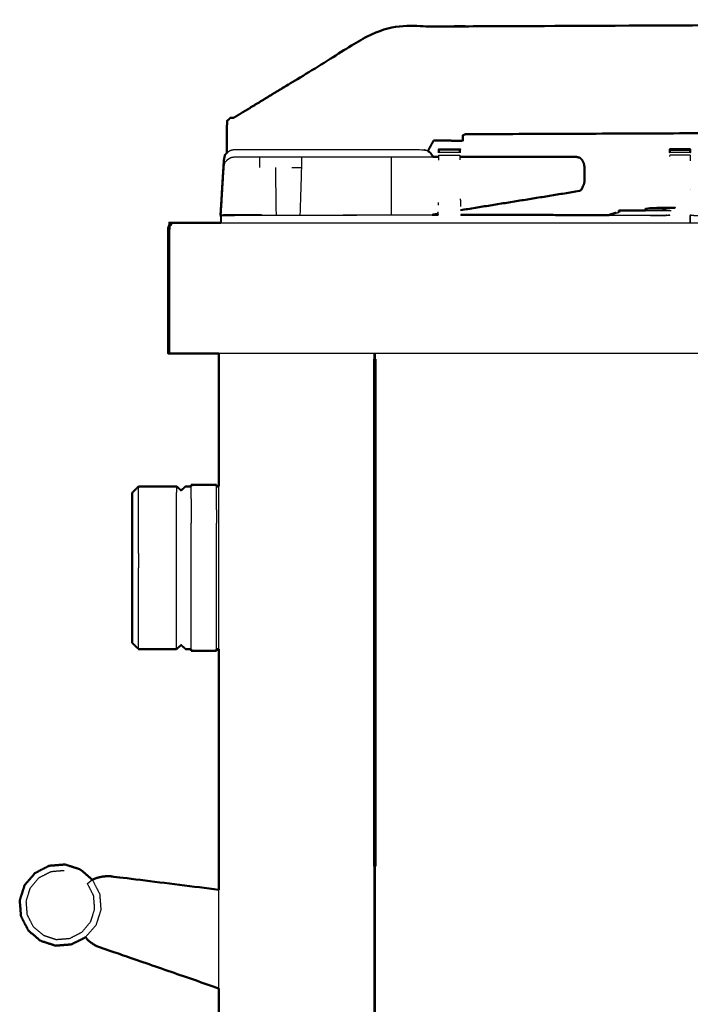
# Model space of a CAD drawing. Units: millimetres. Extents: x -2 to 184, y 0 to 194.
# Drawn here: x 119 to 140, y 67 to 97 of the extents above; entities that cross this region are included whole.
import ezdxf

# ---------------------------------------------------------------- set-up
doc = ezdxf.new("R2010")
doc.units = ezdxf.units.MM
doc.header["$MEASUREMENT"] = 0
doc.layers.add('PROIEZIONI 2D$Visible$Curves', color=7, linetype='Continuous', true_color=0x000000)
doc.layers.add('PROIEZIONI 2D$Visible$SceneSilhouetteCurves', color=7, linetype='Continuous', lineweight=50, true_color=0x000000)

msp = doc.modelspace()

# ---------------------------------------------------------------- linework, layer by layer
at = {"layer": 'PROIEZIONI 2D$Visible$Curves', "color": 18, "true_color": 0x000000}
for points, knots in [([(125.952, 94.12), (126.097, 94.208), (126.243, 94.297), (127.352, 94.972), (128.461, 95.647), (129.506, 96.283), (130.552, 96.92), (131.24, 96.92), (131.928, 96.92), (132.447, 96.92), (132.966, 96.92), (133.009, 96.92), (133.052, 96.92), (156.356, 97.02), (179.66, 97.12), (179.76, 97.12), (179.86, 97.12), (180.645, 97.12), (181.43, 97.12), (181.541, 97.12), (181.652, 97.12), (181.652, 97.07), (181.652, 97.02), (181.648, 95.42), (181.644, 93.821), (181.644, 93.441), (181.644, 93.062)], [42, 42, 42, 43, 43, 44, 44, 45, 45, 46, 46, 47, 47, 48, 48, 49, 49, 50, 50, 51, 51, 52, 52, 53, 53, 54, 54, 54.176498, 54.176498, 54.176498]), ([(125.752, 93.053), (125.752, 93.536), (125.752, 94.02), (125.802, 94.07), (125.852, 94.12), (125.902, 94.12), (125.952, 94.12)], [76.699398, 76.699398, 76.699398, 77, 77, 78, 78, 79, 79, 79]), ([(133.044, 93.621), (133.044, 93.621), (133.044, 93.621), (133.005, 93.604), (132.966, 93.587), (132.966, 93.505), (132.966, 93.423), (132.52, 93.424), (132.074, 93.424)], [61.999996, 61.999996, 61.999996, 62, 62, 63, 63, 64, 64, 64.999504, 64.999504, 64.999504]), ([(131.895, 93.107), (131.932, 93.084), (131.969, 93.06), (132.005, 93.007), (132.041, 92.955), (132.045, 92.94), (132.049, 92.925)], [14.312049, 14.312049, 14.312049, 15, 15, 16, 16, 16.241233, 16.241233, 16.241233]), ([(132.235, 93.059), (132.235, 93.066), (132.235, 93.072), (132.235, 93.104), (132.235, 93.135), (132.235, 93.146), (132.235, 93.156), (132.555, 93.157), (132.876, 93.158), (132.876, 93.147), (132.876, 93.135), (132.876, 93.104), (132.876, 93.072), (132.876, 93.065), (132.876, 93.057)], [96.851117, 96.851117, 96.851117, 97, 97, 98, 98, 99, 99, 100, 100, 101, 101, 102, 102, 102.170716, 102.170716, 102.170716]), ([(139.66, 93.159), (139.483, 93.162), (139.307, 93.164), (139.302, 93.158), (139.297, 93.153)], [1.426772, 1.426772, 1.426772, 2, 2, 3, 3, 3]), ([(139.297, 93.071), (139.297, 93.071), (139.297, 93.071), (139.297, 93.103), (139.297, 93.134), (139.297, 93.134), (139.297, 93.134)], [568.993849, 568.993849, 568.993849, 569, 569, 570, 570, 570.010231, 570.010231, 570.010231]), ([(139.66, 93.159), (139.787, 93.161), (139.913, 93.163), (139.918, 93.159), (139.923, 93.155)], [-0.411028, -0.411028, -0.411028, 0, 0, 1, 1, 1]), ([(139.923, 93.155), (139.923, 93.145), (139.923, 93.134), (139.923, 93.103), (139.923, 93.071), (139.923, 93.071), (139.923, 93.071)], [574, 574, 574, 575, 575, 576, 576, 576.003885, 576.003885, 576.003885]), ([(125.657, 92.809), (125.657, 92.809), (125.657, 92.809), (125.607, 91.977), (125.556, 91.146), (125.561, 91.138), (125.566, 91.131)], [32.999568, 32.999568, 32.999568, 33, 33, 34, 34, 34.454726, 34.454726, 34.454726]), ([(125.657, 92.829), (125.657, 92.829), (125.657, 92.828), (125.607, 91.997), (125.556, 91.165), (125.557, 91.165), (125.557, 91.164)], [32.995798, 32.995798, 32.995798, 33, 33, 34, 34, 34.050236, 34.050236, 34.050236]), ([(125.657, 92.828), (125.673, 92.906), (125.689, 92.984), (125.721, 93.019), (125.752, 93.053)], [4, 4, 4, 5, 5, 5.791145, 5.791145, 5.791145]), ([(136.451, 92.924), (136.496, 92.914), (136.541, 92.904), (136.579, 92.869), (136.616, 92.834), (136.642, 92.782), (136.667, 92.73), (136.679, 92.666), (136.69, 92.603)], [0, 0, 0, 1, 1, 2, 2, 3, 3, 3.99705, 3.99705, 3.99705]), ([(136.69, 92.603), (136.69, 92.603), (136.69, 92.603), (136.69, 92.401), (136.69, 92.199), (136.684, 92.152), (136.678, 92.106), (136.654, 92.052), (136.629, 91.999), (136.613, 91.96), (136.596, 91.921), (136.563, 91.902), (136.531, 91.884)], [3.998525, 3.998525, 3.998525, 4, 4, 5, 5, 6, 6, 7, 7, 8, 8, 9, 9, 9]), ([(137.741, 91.227), (137.741, 91.257), (137.741, 91.287), (137.742, 91.287), (137.743, 91.287)], [1.7149807, 1.7149807, 1.7149807, 2, 2, 2.0051587, 2.0051587, 2.0051587]), ([(137.743, 91.286), (137.745, 91.286), (137.748, 91.286), (137.752, 91.286), (137.756, 91.286)], [-1, -1, -1, 0, 0, 0.981652, 0.981652, 0.981652]), ([(138.91, 91.362), (138.86, 91.362), (138.81, 91.362), (138.8, 91.362), (138.79, 91.362), (138.78, 91.361), (138.77, 91.361), (138.76, 91.36), (138.751, 91.36), (138.744, 91.359), (138.738, 91.359), (138.649, 91.347), (138.56, 91.336), (138.556, 91.336), (138.552, 91.335)], [-2.194748, -2.194748, -2.194748, -2, -2, -1, -1, 0, 0, 1, 1, 2, 2, 3, 3, 4, 4, 4]), ([(138.909, 91.37), (138.914, 91.37), (138.918, 91.37), (138.927, 91.37), (138.935, 91.37), (139.192, 91.37), (139.449, 91.37), (139.449, 91.37), (139.449, 91.37)], [1, 1, 1, 2, 2, 3, 3, 4, 4, 4.006502, 4.006502, 4.006502]), ([(125.568, 91.108), (125.567, 91.117), (125.566, 91.126), (125.566, 91.128), (125.566, 91.131)], [134, 134, 134, 135, 135, 135.003377, 135.003377, 135.003377]), ([(132.03, 91.156), (132.119, 91.156), (132.208, 91.156), (132.208, 91.156), (132.208, 91.156)], [92.97226918, 92.97226918, 92.97226918, 93, 93, 93.03766439, 93.03766439, 93.03766439]), ([(137.434, 91.146), (137.451, 91.154), (137.469, 91.162), (137.562, 91.191), (137.656, 91.22)], [1.696242, 1.696242, 1.696242, 2, 2, 3, 3, 3]), ([(125.505, 86.91), (124.831, 86.91), (124.157, 86.91), (124.113, 86.91), (124.069, 86.91), (124.038, 86.91), (124.007, 86.91), (123.988, 86.91), (123.969, 86.91), (123.963, 86.91), (123.957, 86.91), (123.957, 88.81), (123.957, 90.71), (123.961, 90.753), (123.966, 90.797), (123.979, 90.828), (123.992, 90.86), (124.014, 90.878), (124.036, 90.897), (124.067, 90.903), (124.098, 90.91), (124.833, 90.91), (125.568, 90.91)], [32.977353, 32.977353, 32.977353, 33, 33, 34, 34, 35, 35, 36, 36, 37, 37, 38, 38, 39, 39, 40, 40, 41, 41, 42, 42, 42.024652, 42.024652, 42.024652]), ([(124.036, 90.897), (124.014, 90.878), (123.992, 90.86), (123.979, 90.828), (123.966, 90.797), (123.961, 90.753), (123.957, 90.71), (123.957, 88.81), (123.957, 86.91)], [154, 154, 154, 155, 155, 156, 156, 157, 157, 158, 158, 158]), ([(180.319, 86.91), (180.319, 50.985), (180.319, 15.061), (180.312, 15.061), (180.306, 15.061), (180.287, 15.061), (180.269, 15.061), (180.237, 15.061), (180.206, 15.061), (180.162, 15.061), (180.119, 15.061), (155.255, 15.061), (130.391, 15.061)], [7, 7, 7, 8, 8, 9, 9, 10, 10, 11, 11, 12, 12, 13, 13, 13]), ([(124.209, 82.849), (124.279, 82.787), (124.349, 82.724), (124.419, 82.787), (124.489, 82.849), (124.574, 82.849), (124.658, 82.849)], [0, 0, 0, 1, 1, 2, 2, 2.130186, 2.130186, 2.130186]), ([(122.849, 82.479), (122.849, 82.544), (122.849, 82.609), (122.849, 82.63), (122.849, 82.651)], [41, 41, 41, 42, 42, 43, 43, 43]), ([(122.849, 78.068), (122.849, 78.086), (122.849, 78.104), (122.849, 78.162), (122.849, 78.22), (122.849, 78.322), (122.849, 78.424), (122.849, 78.568), (122.849, 78.713), (122.849, 78.895), (122.849, 79.076), (122.849, 79.282), (122.849, 79.489), (122.849, 79.706), (122.849, 79.924), (122.849, 80.138), (122.849, 80.353), (122.849, 80.558), (122.849, 80.764), (122.849, 80.972), (122.849, 81.18), (122.849, 81.382), (122.849, 81.585), (122.849, 81.769), (122.849, 81.953), (122.849, 82.105), (122.849, 82.258), (122.849, 82.368), (122.849, 82.479)], [3, 3, 3, 4, 4, 5, 5, 6, 6, 7, 7, 8, 8, 9, 9, 10, 10, 11, 11, 12, 12, 13, 13, 14, 14, 15, 15, 16, 16, 17, 17, 17]), ([(124.209, 77.87), (124.279, 77.932), (124.349, 77.994), (124.419, 77.932), (124.489, 77.87), (124.574, 77.87), (124.658, 77.87)], [0, 0, 0, 1, 1, 2, 2, 2.130112, 2.130112, 2.130112]), ([(119.674, 69.264), (119.562, 69.481), (119.451, 69.698), (119.432, 69.941), (119.412, 70.184), (119.487, 70.416), (119.562, 70.648), (119.72, 70.834), (119.878, 71.02), (120.095, 71.131), (120.312, 71.242), (120.555, 71.262), (120.798, 71.281), (121.03, 71.207), (121.262, 71.132), (121.448, 70.974), (121.634, 70.816)], [13, 13, 13, 14, 14, 15, 15, 16, 16, 17, 17, 18, 18, 19, 19, 20, 20, 21, 21, 21]), ([(121.634, 70.816), (121.677, 70.834), (121.719, 70.852), (121.772, 70.869), (121.825, 70.886), (121.888, 70.899), (121.952, 70.911), (122.016, 70.917), (122.08, 70.923), (122.136, 70.922), (122.191, 70.92), (122.216, 70.918), (122.241, 70.915), (123.872, 70.713), (125.504, 70.51)], [30, 30, 30, 31, 31, 32, 32, 33, 33, 34, 34, 35, 35, 36, 36, 36.999818, 36.999818, 36.999818]), ([(121.429, 69.06), (121.212, 68.949), (120.995, 68.837), (120.752, 68.818), (120.509, 68.798), (120.277, 68.873), (120.045, 68.948), (119.859, 69.106), (119.674, 69.264)], [121, 121, 121, 122, 122, 123, 123, 124, 124, 125, 125, 125]), ([(125.504, 67.49), (123.641, 68.135), (121.778, 68.78), (121.752, 68.793), (121.727, 68.806), (121.684, 68.831), (121.642, 68.855), (121.611, 68.877), (121.581, 68.899), (121.555, 68.919), (121.529, 68.939), (121.5, 68.969), (121.471, 68.999), (121.45, 69.029), (121.429, 69.06)], [113.000165, 113.000165, 113.000165, 114, 114, 115, 115, 116, 116, 117, 117, 118, 118, 119, 119, 120, 120, 120])]:
    msp.add_open_spline(points, degree=2, knots=knots, dxfattribs=at)
at = {"layer": 'PROIEZIONI 2D$Visible$Curves', "color": 18, "lineweight": -3, "true_color": 0x000000}
for points, knots in [([(179.652, 93.812), (179.652, 93.817), (179.652, 93.821), (156.348, 93.721), (133.044, 93.621)], [60.998068, 60.998068, 60.998068, 61, 61, 61.999996, 61.999996, 61.999996]), ([(125.752, 93.053), (125.761, 93.062), (125.769, 93.071), (125.818, 93.103), (125.867, 93.134), (125.925, 93.145), (125.982, 93.155), (126.375, 93.154), (126.769, 93.153), (127.043, 93.153), (127.318, 93.152), (127.527, 93.152), (127.736, 93.152), (127.894, 93.152), (128.052, 93.152), (129.894, 93.151), (131.735, 93.15), (131.798, 93.14), (131.862, 93.129), (131.878, 93.118), (131.895, 93.107)], [5.791145, 5.791145, 5.791145, 6, 6, 7, 7, 8, 8, 9, 9, 10, 10, 11, 11, 12, 12, 13, 13, 14, 14, 14.312049, 14.312049, 14.312049]), ([(125.567, 91.139), (125.566, 91.142), (125.566, 91.145), (125.612, 91.874), (125.658, 92.603), (125.674, 92.681), (125.69, 92.758), (125.73, 92.802), (125.77, 92.846), (125.819, 92.877), (125.868, 92.908), (125.925, 92.919), (125.983, 92.929), (126.369, 92.928), (126.755, 92.927), (126.999, 92.927), (127.243, 92.926), (127.487, 92.926), (127.731, 92.926), (127.889, 92.926), (128.047, 92.926), (128.553, 92.925), (129.059, 92.925), (129.171, 92.925), (129.282, 92.925), (129.45, 92.925), (129.618, 92.925), (129.713, 92.925), (129.808, 92.925), (129.903, 92.925), (129.998, 92.925), (130.165, 92.925), (130.332, 92.925), (130.465, 92.925), (130.597, 92.925), (130.684, 92.925), (130.771, 92.925), (131.41, 92.925), (132.049, 92.925)], [134.651969, 134.651969, 134.651969, 135, 135, 136, 136, 137, 137, 138, 138, 139, 139, 140, 140, 141, 141, 142, 142, 143, 143, 144, 144, 145, 145, 146, 146, 147, 147, 148, 148, 149, 149, 150, 150, 151, 151, 152, 152, 152.2249, 152.2249, 152.2249]), ([(127.731, 92.603), (127.885, 92.603), (128.039, 92.603), (128.043, 92.764), (128.047, 92.926)], [0, 0, 0, 1, 1, 2, 2, 2]), ([(130.771, 92.925), (130.773, 92.764), (130.776, 92.603), (130.776, 91.914), (130.776, 91.225), (130.775, 91.189), (130.774, 91.153)], [0, 0, 0, 1, 1, 2, 2, 2.264831, 2.264831, 2.264831]), ([(132.235, 92.828), (132.235, 92.906), (132.235, 92.984), (132.235, 92.984), (132.235, 92.984)], [95.00072, 95.00072, 95.00072, 96, 96, 96.001752, 96.001752, 96.001752]), ([(132.876, 92.984), (132.876, 92.984), (132.876, 92.984), (132.876, 92.911), (132.876, 92.837)], [102.9950183, 102.9950183, 102.9950183, 103, 103, 103.9412043, 103.9412043, 103.9412043]), ([(139.297, 93.051), (139.297, 93.051), (139.297, 93.052), (139.297, 93.056), (139.297, 93.06)], [568.9938488, 568.9938488, 568.9938488, 569, 569, 569.1335077, 569.1335077, 569.1335077]), ([(139.297, 92.936), (139.297, 92.95), (139.297, 92.964), (139.297, 92.965), (139.297, 92.965)], [567.8162545, 567.8162545, 567.8162545, 568, 568, 568.0053329, 568.0053329, 568.0053329]), ([(139.923, 93.06), (139.923, 93.056), (139.923, 93.052), (139.923, 93.052), (139.923, 93.051)], [575.8643238, 575.8643238, 575.8643238, 576, 576, 576.0038853, 576.0038853, 576.0038853]), ([(139.923, 92.984), (139.923, 92.984), (139.923, 92.984), (139.923, 92.906), (139.923, 92.828)], [576.996211, 576.996211, 576.996211, 577, 577, 577.999997, 577.999997, 577.999997]), ([(136.69, 92.603), (136.69, 92.603), (136.69, 92.603), (136.687, 92.377), (136.684, 92.152), (136.655, 92.074), (136.627, 91.996)], [3.99705, 3.99705, 3.99705, 4, 4, 5, 5, 5.870394, 5.870394, 5.870394]), ([(137.741, 91.287), (137.742, 91.287), (137.743, 91.286), (137.743, 91.257), (137.743, 91.227)], [0, 0, 0, 1, 1, 1.280878, 1.280878, 1.280878]), ([(138.553, 91.287), (138.553, 91.31), (138.553, 91.334), (138.558, 91.334), (138.562, 91.333)], [0.752501, 0.752501, 0.752501, 1, 1, 2, 2, 2]), ([(138.562, 91.287), (138.562, 91.31), (138.562, 91.333), (138.57, 91.333), (138.578, 91.334)], [0.756942, 0.756942, 0.756942, 1, 1, 2, 2, 2]), ([(138.578, 91.287), (138.578, 91.31), (138.578, 91.334), (138.837, 91.334), (139.095, 91.334)], [0.754478, 0.754478, 0.754478, 1, 1, 2, 2, 2]), ([(138.927, 91.37), (138.922, 91.37), (138.916, 91.371), (138.916, 91.37), (138.916, 91.37)], [1.98508376, 1.98508376, 1.98508376, 2, 2, 2.00381638, 2.00381638, 2.00381638]), ([(139.095, 91.287), (139.095, 91.31), (139.095, 91.334), (139.105, 91.333), (139.114, 91.333)], [0.755796, 0.755796, 0.755796, 1, 1, 2, 2, 2]), ([(139.114, 91.287), (139.114, 91.31), (139.114, 91.333), (139.125, 91.334), (139.135, 91.334)], [0.755134, 0.755134, 0.755134, 1, 1, 2, 2, 2]), ([(139.135, 91.287), (139.135, 91.31), (139.135, 91.334), (139.143, 91.334), (139.152, 91.335)], [0.753205, 0.753205, 0.753205, 1, 1, 2, 2, 2]), ([(139.152, 91.287), (139.152, 91.311), (139.152, 91.335), (139.159, 91.336), (139.165, 91.336)], [0.747102, 0.747102, 0.747102, 1, 1, 2, 2, 2]), ([(139.165, 91.287), (139.165, 91.312), (139.165, 91.336), (139.254, 91.347), (139.343, 91.359)], [0.739336, 0.739336, 0.739336, 1, 1, 2, 2, 2]), ([(126.83, 91.144), (126.793, 91.152), (126.755, 91.159), (126.275, 91.159), (125.795, 91.159), (125.68, 91.152), (125.566, 91.145)], [0.854173, 0.854173, 0.854173, 1, 1, 2, 2, 3, 3, 3]), ([(125.568, 90.91), (125.568, 91.019), (125.568, 91.128), (125.682, 91.135), (125.795, 91.142), (128.913, 91.149), (132.03, 91.156)], [90.888998, 90.888998, 90.888998, 91, 91, 92, 92, 92.972269, 92.972269, 92.972269]), ([(126.756, 91.142), (126.756, 91.142), (126.755, 91.142), (126.275, 91.142), (125.795, 91.142)], [131.999095, 131.999095, 131.999095, 132, 132, 133, 133, 133]), ([(139.298, 91.14), (139.235, 91.134), (139.172, 91.128), (136.034, 91.137), (132.896, 91.146)], [0, 0, 0, 1, 1, 2, 2, 2]), ([(137.434, 91.146), (138.303, 91.144), (139.172, 91.142), (139.232, 91.147), (139.292, 91.153)], [106.722699, 106.722699, 106.722699, 107, 107, 108, 108, 108]), ([(137.656, 91.22), (137.673, 91.22), (137.69, 91.22), (137.716, 91.224), (137.743, 91.227)], [23, 23, 23, 24, 24, 24.17884, 24.17884, 24.17884]), ([(146.282, 91.146), (143.165, 91.137), (140.048, 91.128), (139.985, 91.136), (139.922, 91.144)], [0, 0, 0, 1, 1, 1.998595, 1.998595, 1.998595]), ([(124.007, 86.91), (124.007, 88.81), (124.007, 90.71), (124.009, 90.737), (124.011, 90.764), (124.016, 90.799), (124.022, 90.833), (124.048, 90.843), (124.073, 90.852), (124.063, 90.868), (124.053, 90.884), (124.044, 90.891), (124.036, 90.897)], [0, 0, 0, 1, 1, 2, 2, 3, 3, 4, 4, 5, 5, 6, 6, 6]), ([(120.776, 71.092), (120.57, 71.075), (120.364, 71.058), (120.18, 70.964), (119.997, 70.87), (119.863, 70.713), (119.729, 70.555), (119.665, 70.359), (119.602, 70.162), (119.619, 69.956), (119.635, 69.75), (119.729, 69.567), (119.823, 69.383), (119.981, 69.249), (120.138, 69.115), (120.335, 69.052), (120.531, 68.988), (120.737, 69.005), (120.943, 69.021), (121.127, 69.115), (121.311, 69.21), (121.445, 69.367), (121.579, 69.524), (121.642, 69.721), (121.705, 69.917), (121.689, 70.123), (121.672, 70.329), (121.578, 70.513), (121.484, 70.697), (121.513, 70.72), (121.541, 70.742), (121.566, 70.762), (121.59, 70.781), (121.606, 70.794), (121.622, 70.807), (121.628, 70.811), (121.634, 70.816)], [0, 0, 0, 1, 1, 2, 2, 3, 3, 4, 4, 5, 5, 6, 6, 7, 7, 8, 8, 9, 9, 10, 10, 11, 11, 12, 12, 13, 13, 14, 14, 15, 15, 16, 16, 17, 17, 18, 18, 18]), ([(121.634, 70.816), (121.745, 70.599), (121.856, 70.382), (121.876, 70.138), (121.895, 69.895), (121.82, 69.663), (121.746, 69.431), (121.587, 69.245), (121.429, 69.06)], [21, 21, 21, 22, 22, 23, 23, 24, 24, 25, 25, 25])]:
    msp.add_open_spline(points, degree=2, knots=knots, dxfattribs=at)
at = {"layer": 'PROIEZIONI 2D$Visible$Curves', "color": 18, "true_color": 0x000000}
for points in [[(179.651, 93.812), (156.347, 93.717), (133.044, 93.621)], [(132.074, 93.424), (131.984, 93.266), (131.895, 93.108)], [(139.297, 93.136), (139.297, 93.145), (139.297, 93.155)], [(139.299, 93.155), (139.298, 93.155), (139.297, 93.155)], [(139.297, 93.15), (139.297, 93.15), (139.297, 93.15)], [(139.298, 93.134), (139.298, 93.134), (139.297, 93.133)], [(132.049, 92.925), (132.142, 92.925), (132.235, 92.925)], [(132.235, 93.053), (132.235, 93.056), (132.235, 93.06)], [(132.876, 92.925), (134.664, 92.924), (136.451, 92.924)], [(136.531, 91.884), (134.713, 91.59), (132.895, 91.296)], [(136.627, 91.996), (136.622, 91.985), (136.618, 91.973)], [(137.756, 91.286), (137.762, 91.287), (137.767, 91.287)], [(137.767, 91.287), (138.16, 91.287), (138.553, 91.287)], [(137.995, 91.286), (137.994, 91.287), (137.993, 91.287)], [(137.995, 91.286), (137.996, 91.286), (137.996, 91.286)], [(138.909, 91.37), (138.909, 91.37), (138.909, 91.37)], [(132.212, 91.185), (132.121, 91.17), (132.029, 91.156)], [(132.903, 91.156), (135.168, 91.151), (137.434, 91.146)], [(125.505, 82.85), (125.505, 84.88), (125.505, 86.91)], [(130.253, 86.737), (130.272, 86.737), (130.291, 86.737)], [(130.253, 71.232), (130.253, 78.984), (130.253, 86.737)], [(130.291, 71.232), (130.291, 78.984), (130.291, 86.737)], [(122.849, 82.651), (122.949, 82.75), (123.049, 82.849)], [(123.049, 82.849), (123.629, 82.849), (124.209, 82.849)], [(124.658, 82.9), (125.043, 82.9), (125.428, 82.9)], [(124.658, 82.853), (124.658, 82.876), (124.658, 82.9)], [(124.658, 82.849), (124.658, 82.851), (124.658, 82.853)], [(125.428, 82.853), (125.428, 82.876), (125.428, 82.9)], [(125.428, 82.85), (125.428, 82.852), (125.428, 82.853)], [(125.428, 82.849), (125.467, 82.849), (125.505, 82.849)], [(123.049, 77.87), (122.949, 77.969), (122.849, 78.068)], [(123.049, 77.87), (123.629, 77.87), (124.209, 77.87)], [(124.658, 77.86), (124.658, 77.865), (124.658, 77.87)], [(124.658, 77.82), (124.658, 77.84), (124.658, 77.86)], [(124.658, 77.82), (125.043, 77.82), (125.428, 77.82)], [(125.428, 77.87), (125.466, 77.87), (125.505, 77.87)], [(125.428, 77.86), (125.428, 77.865), (125.428, 77.87)], [(125.428, 77.82), (125.428, 77.84), (125.428, 77.86)], [(125.505, 70.51), (125.505, 74.19), (125.505, 77.87)], [(130.291, 71.232), (130.272, 71.232), (130.254, 71.232)], [(125.505, 20.847), (125.505, 44.168), (125.505, 67.49)]]:
    msp.add_open_spline(points, degree=2, dxfattribs=at)
at = {"layer": 'PROIEZIONI 2D$Visible$Curves', "color": 18, "lineweight": -3, "true_color": 0x000000}
for points in [[(132.235, 93.072), (132.555, 93.072), (132.876, 93.072)], [(139.297, 93.153), (139.369, 93.154), (139.441, 93.155)], [(139.297, 93.134), (139.61, 93.134), (139.923, 93.134)], [(139.297, 93.133), (139.329, 93.134), (139.361, 93.134)], [(139.297, 93.06), (139.297, 93.065), (139.297, 93.071)], [(139.297, 93.071), (139.61, 93.071), (139.923, 93.071)], [(139.923, 93.155), (139.611, 93.155), (139.299, 93.155)], [(139.923, 93.155), (139.791, 93.157), (139.66, 93.159)], [(139.923, 93.071), (139.923, 93.065), (139.923, 93.06)], [(126.755, 92.603), (126.755, 92.765), (126.755, 92.927)], [(132.235, 92.984), (132.555, 92.984), (132.876, 92.984)], [(132.876, 93.058), (132.876, 93.056), (132.876, 93.053)], [(139.923, 92.984), (139.61, 92.984), (139.297, 92.984)], [(139.923, 92.828), (139.923, 92.818), (139.923, 92.809)], [(127.263, 91.145), (127.253, 91.874), (127.243, 92.603)], [(127.994, 91.147), (128.017, 91.875), (128.039, 92.603)], [(136.685, 92.198), (136.687, 92.198), (136.69, 92.199)], [(136.618, 91.973), (136.574, 91.928), (136.531, 91.884)], [(136.569, 91.923), (136.583, 91.922), (136.596, 91.921)], [(136.629, 91.999), (136.628, 91.998), (136.627, 91.997)], [(136.668, 92.107), (136.673, 92.106), (136.678, 92.106)], [(139.921, 91.937), (139.921, 91.94), (139.921, 91.942)], [(139.921, 91.918), (139.921, 91.92), (139.921, 91.923)], [(132.89, 91.645), (132.891, 91.526), (132.893, 91.408)], [(132.219, 91.453), (132.219, 91.491), (132.219, 91.53)], [(137.748, 91.228), (137.748, 91.257), (137.748, 91.286)], [(137.756, 91.229), (137.756, 91.258), (137.756, 91.286)], [(137.767, 91.23), (137.767, 91.259), (137.767, 91.287)], [(138.552, 91.335), (138.553, 91.334), (138.553, 91.334)], [(138.553, 91.287), (138.948, 91.287), (139.343, 91.287)], [(138.56, 91.334), (138.56, 91.335), (138.56, 91.336)], [(138.909, 91.37), (138.909, 91.366), (138.909, 91.362)], [(138.934, 91.362), (138.922, 91.362), (138.91, 91.362)], [(138.918, 91.362), (138.918, 91.366), (138.918, 91.37)], [(138.935, 91.362), (138.935, 91.366), (138.935, 91.37)], [(125.557, 91.164), (125.562, 91.157), (125.566, 91.15)], [(125.566, 91.131), (125.567, 91.138), (125.567, 91.145)], [(125.568, 91.128), (125.567, 91.134), (125.567, 91.139)], [(132.215, 91.146), (128.891, 91.137), (125.568, 91.128)], [(125.568, 91.108), (125.569, 91.108), (125.57, 91.108)], [(125.57, 91.109), (125.569, 91.009), (125.569, 90.91)], [(125.57, 91.129), (125.57, 91.127), (125.57, 91.126)], [(130.439, 91.152), (130.438, 91.152), (130.437, 91.152)], [(130.448, 91.151), (130.449, 91.152), (130.45, 91.152)], [(132.028, 91.156), (132.028, 91.155), (132.028, 91.155)], [(132.215, 91.186), (132.215, 91.215), (132.216, 91.245)], [(139.921, 91.151), (139.92, 91.15), (139.919, 91.15)], [(139.919, 91.15), (139.919, 91.03), (139.919, 90.91)], [(139.919, 91.15), (139.92, 91.03), (139.92, 90.91)], [(139.921, 91.151), (139.921, 91.15), (139.921, 91.15)], [(139.921, 91.131), (139.921, 91.128), (139.921, 91.124)], [(139.921, 91.124), (139.921, 91.127), (139.921, 91.13)], [(139.921, 91.123), (139.921, 91.017), (139.921, 90.91)], [(139.921, 90.91), (139.921, 91.017), (139.921, 91.123)], [(125.568, 90.91), (139.596, 90.91), (153.624, 90.91)], [(180.319, 86.91), (152.912, 86.91), (125.505, 86.91)], [(130.241, 86.91), (130.241, 50.985), (130.241, 15.061)], [(130.253, 86.737), (130.253, 86.823), (130.253, 86.91)], [(130.291, 86.737), (130.291, 86.823), (130.291, 86.91)], [(123.049, 82.849), (123.049, 82.827), (123.049, 82.804)], [(124.209, 82.849), (124.209, 82.827), (124.209, 82.804)], [(124.658, 82.709), (124.658, 82.779), (124.658, 82.849)], [(125.428, 82.709), (125.428, 82.779), (125.428, 82.85)], [(125.505, 77.87), (125.505, 80.36), (125.505, 82.85)], [(123.049, 82.663), (123.049, 82.733), (123.049, 82.804)], [(123.049, 82.422), (123.049, 82.542), (123.049, 82.663)], [(124.209, 82.804), (124.209, 82.733), (124.209, 82.663)], [(124.209, 82.422), (124.209, 82.542), (124.209, 82.663)], [(124.658, 82.464), (124.658, 82.586), (124.658, 82.709)], [(125.428, 82.464), (125.428, 82.586), (125.428, 82.709)], [(123.049, 82.091), (123.049, 82.257), (123.049, 82.422)], [(124.209, 82.091), (124.209, 82.257), (124.209, 82.422)], [(124.658, 82.464), (124.658, 82.295), (124.658, 82.126)], [(125.428, 82.126), (125.428, 82.295), (125.428, 82.464)], [(123.049, 81.692), (123.049, 81.892), (123.049, 82.091)], [(124.209, 81.692), (124.209, 81.892), (124.209, 82.091)], [(124.658, 82.126), (124.658, 81.923), (124.658, 81.719)], [(125.428, 82.126), (125.428, 81.923), (125.428, 81.719)], [(123.049, 81.251), (123.049, 81.471), (123.049, 81.692)], [(124.209, 81.251), (124.209, 81.471), (124.209, 81.692)], [(124.658, 81.269), (124.658, 81.494), (124.658, 81.719)], [(125.428, 81.269), (125.428, 81.494), (125.428, 81.719)], [(123.049, 80.799), (123.049, 81.025), (123.049, 81.251)], [(124.209, 80.799), (124.209, 81.025), (124.209, 81.251)], [(124.658, 80.808), (124.658, 81.038), (124.658, 81.269)], [(125.428, 80.808), (125.428, 81.038), (125.428, 81.269)], [(123.049, 80.799), (123.049, 80.576), (123.049, 80.353)], [(124.209, 80.353), (124.209, 80.576), (124.209, 80.799)], [(124.658, 80.353), (124.658, 80.58), (124.658, 80.808)], [(125.428, 80.353), (125.428, 80.58), (125.428, 80.808)], [(123.049, 79.886), (123.049, 80.119), (123.049, 80.353)], [(124.209, 79.886), (124.209, 80.119), (124.209, 80.353)], [(124.658, 79.876), (124.658, 80.115), (124.658, 80.353)], [(125.428, 79.876), (125.428, 80.115), (125.428, 80.353)], [(123.049, 79.413), (123.049, 79.649), (123.049, 79.886)], [(124.209, 79.413), (124.209, 79.649), (124.209, 79.886)], [(124.658, 79.394), (124.658, 79.635), (124.658, 79.876)], [(125.428, 79.394), (125.428, 79.635), (125.428, 79.876)], [(123.049, 78.965), (123.049, 79.189), (123.049, 79.413)], [(124.209, 78.965), (124.209, 79.189), (124.209, 79.413)], [(124.658, 78.937), (124.658, 79.166), (124.658, 79.394)], [(125.428, 78.937), (125.428, 79.166), (125.428, 79.394)], [(123.049, 78.571), (123.049, 78.768), (123.049, 78.965)], [(124.209, 78.571), (124.209, 78.768), (124.209, 78.965)], [(124.658, 78.535), (124.658, 78.736), (124.658, 78.937)], [(125.428, 78.535), (125.428, 78.736), (125.428, 78.937)], [(123.049, 78.256), (123.049, 78.413), (123.049, 78.571)], [(124.209, 78.256), (124.209, 78.413), (124.209, 78.571)], [(124.658, 78.214), (124.658, 78.375), (124.658, 78.535)], [(125.428, 78.214), (125.428, 78.375), (125.428, 78.535)], [(123.049, 78.034), (123.049, 78.145), (123.049, 78.256)], [(123.049, 77.909), (123.049, 77.972), (123.049, 78.034)], [(124.209, 78.034), (124.209, 78.145), (124.209, 78.256)], [(124.209, 77.909), (124.209, 77.972), (124.209, 78.034)], [(124.658, 77.988), (124.658, 78.101), (124.658, 78.214)], [(125.428, 77.988), (125.428, 78.101), (125.428, 78.214)], [(123.049, 77.87), (123.049, 77.889), (123.049, 77.909)], [(124.209, 77.909), (124.209, 77.889), (124.209, 77.87)], [(124.658, 77.87), (124.658, 77.929), (124.658, 77.988)], [(125.428, 77.87), (125.428, 77.929), (125.428, 77.988)], [(130.253, 32.947), (130.253, 52.09), (130.253, 71.232)], [(130.291, 32.948), (130.291, 52.09), (130.291, 71.232)], [(125.505, 67.49), (125.505, 69), (125.505, 70.51)], [(130.253, 70.16), (130.272, 70.16), (130.291, 70.16)]]:
    msp.add_open_spline(points, degree=2, dxfattribs=at)
at = {"layer": 'PROIEZIONI 2D$Visible$SceneSilhouetteCurves', "color": 18, "true_color": 0x000000}
for points, knots in [([(125.952, 94.12), (126.097, 94.208), (126.243, 94.297), (127.352, 94.972), (128.461, 95.647), (129.506, 96.283), (130.552, 96.92), (131.24, 96.92), (131.928, 96.92), (132.447, 96.92), (132.966, 96.92), (133.009, 96.92), (133.052, 96.92), (156.356, 97.02), (179.66, 97.12), (179.76, 97.12), (179.86, 97.12), (180.645, 97.12), (181.43, 97.12), (181.541, 97.12), (181.652, 97.12), (181.652, 97.07), (181.652, 97.02), (181.648, 95.42), (181.644, 93.821), (181.644, 93.441), (181.644, 93.062)], [42, 42, 42, 43, 43, 44, 44, 45, 45, 46, 46, 47, 47, 48, 48, 49, 49, 50, 50, 51, 51, 52, 52, 53, 53, 54, 54, 54.176498, 54.176498, 54.176498]), ([(125.752, 93.053), (125.752, 93.536), (125.752, 94.02), (125.802, 94.07), (125.852, 94.12), (125.902, 94.12), (125.952, 94.12)], [76.699398, 76.699398, 76.699398, 77, 77, 78, 78, 79, 79, 79]), ([(133.044, 93.621), (133.044, 93.621), (133.044, 93.621), (133.005, 93.604), (132.966, 93.587), (132.966, 93.505), (132.966, 93.423), (132.52, 93.424), (132.074, 93.424)], [61.999996, 61.999996, 61.999996, 62, 62, 63, 63, 64, 64, 64.999504, 64.999504, 64.999504]), ([(131.895, 93.107), (131.932, 93.084), (131.969, 93.06), (132.005, 93.007), (132.041, 92.955), (132.045, 92.94), (132.049, 92.925)], [14.312049, 14.312049, 14.312049, 15, 15, 16, 16, 16.241233, 16.241233, 16.241233]), ([(132.235, 93.059), (132.235, 93.066), (132.235, 93.072), (132.235, 93.104), (132.235, 93.135), (132.235, 93.146), (132.235, 93.156), (132.555, 93.157), (132.876, 93.158), (132.876, 93.147), (132.876, 93.135), (132.876, 93.104), (132.876, 93.072), (132.876, 93.065), (132.876, 93.057)], [96.851117, 96.851117, 96.851117, 97, 97, 98, 98, 99, 99, 100, 100, 101, 101, 102, 102, 102.170716, 102.170716, 102.170716]), ([(139.66, 93.159), (139.483, 93.162), (139.307, 93.164), (139.302, 93.158), (139.297, 93.153)], [1.426772, 1.426772, 1.426772, 2, 2, 3, 3, 3]), ([(139.297, 93.071), (139.297, 93.071), (139.297, 93.071), (139.297, 93.103), (139.297, 93.134), (139.297, 93.134), (139.297, 93.134)], [568.993849, 568.993849, 568.993849, 569, 569, 570, 570, 570.010231, 570.010231, 570.010231]), ([(139.66, 93.159), (139.787, 93.161), (139.913, 93.163), (139.918, 93.159), (139.923, 93.155)], [-0.411028, -0.411028, -0.411028, 0, 0, 1, 1, 1]), ([(139.923, 93.155), (139.923, 93.145), (139.923, 93.134), (139.923, 93.103), (139.923, 93.071), (139.923, 93.071), (139.923, 93.071)], [574, 574, 574, 575, 575, 576, 576, 576.003885, 576.003885, 576.003885]), ([(125.657, 92.809), (125.657, 92.809), (125.657, 92.809), (125.607, 91.977), (125.556, 91.146), (125.561, 91.138), (125.566, 91.131)], [32.999568, 32.999568, 32.999568, 33, 33, 34, 34, 34.454726, 34.454726, 34.454726]), ([(125.657, 92.829), (125.657, 92.829), (125.657, 92.828), (125.607, 91.997), (125.556, 91.165), (125.557, 91.165), (125.557, 91.164)], [32.995798, 32.995798, 32.995798, 33, 33, 34, 34, 34.050236, 34.050236, 34.050236]), ([(125.657, 92.828), (125.673, 92.906), (125.689, 92.984), (125.721, 93.019), (125.752, 93.053)], [4, 4, 4, 5, 5, 5.791145, 5.791145, 5.791145]), ([(136.451, 92.924), (136.496, 92.914), (136.541, 92.904), (136.579, 92.869), (136.616, 92.834), (136.642, 92.782), (136.667, 92.73), (136.679, 92.666), (136.69, 92.603)], [0, 0, 0, 1, 1, 2, 2, 3, 3, 3.99705, 3.99705, 3.99705]), ([(136.69, 92.603), (136.69, 92.603), (136.69, 92.603), (136.69, 92.401), (136.69, 92.199), (136.684, 92.152), (136.678, 92.106), (136.654, 92.052), (136.629, 91.999), (136.613, 91.96), (136.596, 91.921), (136.563, 91.902), (136.531, 91.884)], [3.998525, 3.998525, 3.998525, 4, 4, 5, 5, 6, 6, 7, 7, 8, 8, 9, 9, 9]), ([(137.741, 91.227), (137.741, 91.257), (137.741, 91.287), (137.742, 91.287), (137.743, 91.287)], [1.7149807, 1.7149807, 1.7149807, 2, 2, 2.0051587, 2.0051587, 2.0051587]), ([(137.743, 91.286), (137.745, 91.286), (137.748, 91.286), (137.752, 91.286), (137.756, 91.286)], [-1, -1, -1, 0, 0, 0.981652, 0.981652, 0.981652]), ([(138.91, 91.362), (138.86, 91.362), (138.81, 91.362), (138.8, 91.362), (138.79, 91.362), (138.78, 91.361), (138.77, 91.361), (138.76, 91.36), (138.751, 91.36), (138.744, 91.359), (138.738, 91.359), (138.649, 91.347), (138.56, 91.336), (138.556, 91.336), (138.552, 91.335)], [-2.194748, -2.194748, -2.194748, -2, -2, -1, -1, 0, 0, 1, 1, 2, 2, 3, 3, 4, 4, 4]), ([(138.909, 91.37), (138.914, 91.37), (138.918, 91.37), (138.927, 91.37), (138.935, 91.37), (139.192, 91.37), (139.449, 91.37), (139.449, 91.37), (139.449, 91.37)], [1, 1, 1, 2, 2, 3, 3, 4, 4, 4.006502, 4.006502, 4.006502]), ([(125.568, 91.108), (125.567, 91.117), (125.566, 91.126), (125.566, 91.128), (125.566, 91.131)], [134, 134, 134, 135, 135, 135.003377, 135.003377, 135.003377]), ([(132.03, 91.156), (132.119, 91.156), (132.208, 91.156), (132.208, 91.156), (132.208, 91.156)], [92.97226918, 92.97226918, 92.97226918, 93, 93, 93.03766439, 93.03766439, 93.03766439]), ([(137.434, 91.146), (137.451, 91.154), (137.469, 91.162), (137.562, 91.191), (137.656, 91.22)], [1.696242, 1.696242, 1.696242, 2, 2, 3, 3, 3]), ([(125.505, 86.91), (124.831, 86.91), (124.157, 86.91), (124.113, 86.91), (124.069, 86.91), (124.038, 86.91), (124.007, 86.91), (123.988, 86.91), (123.969, 86.91), (123.963, 86.91), (123.957, 86.91), (123.957, 88.81), (123.957, 90.71), (123.961, 90.753), (123.966, 90.797), (123.979, 90.828), (123.992, 90.86), (124.014, 90.878), (124.036, 90.897), (124.067, 90.903), (124.098, 90.91), (124.833, 90.91), (125.568, 90.91)], [32.977353, 32.977353, 32.977353, 33, 33, 34, 34, 35, 35, 36, 36, 37, 37, 38, 38, 39, 39, 40, 40, 41, 41, 42, 42, 42.024652, 42.024652, 42.024652]), ([(124.036, 90.897), (124.014, 90.878), (123.992, 90.86), (123.979, 90.828), (123.966, 90.797), (123.961, 90.753), (123.957, 90.71), (123.957, 88.81), (123.957, 86.91)], [154, 154, 154, 155, 155, 156, 156, 157, 157, 158, 158, 158]), ([(180.319, 86.91), (180.319, 50.985), (180.319, 15.061), (180.312, 15.061), (180.306, 15.061), (180.287, 15.061), (180.269, 15.061), (180.237, 15.061), (180.206, 15.061), (180.162, 15.061), (180.119, 15.061), (155.255, 15.061), (130.391, 15.061)], [7, 7, 7, 8, 8, 9, 9, 10, 10, 11, 11, 12, 12, 13, 13, 13]), ([(124.209, 82.849), (124.279, 82.787), (124.349, 82.724), (124.419, 82.787), (124.489, 82.849), (124.574, 82.849), (124.658, 82.849)], [0, 0, 0, 1, 1, 2, 2, 2.130186, 2.130186, 2.130186]), ([(122.849, 82.479), (122.849, 82.544), (122.849, 82.609), (122.849, 82.63), (122.849, 82.651)], [41, 41, 41, 42, 42, 43, 43, 43]), ([(122.849, 78.068), (122.849, 78.086), (122.849, 78.104), (122.849, 78.162), (122.849, 78.22), (122.849, 78.322), (122.849, 78.424), (122.849, 78.568), (122.849, 78.713), (122.849, 78.895), (122.849, 79.076), (122.849, 79.282), (122.849, 79.489), (122.849, 79.706), (122.849, 79.924), (122.849, 80.138), (122.849, 80.353), (122.849, 80.558), (122.849, 80.764), (122.849, 80.972), (122.849, 81.18), (122.849, 81.382), (122.849, 81.585), (122.849, 81.769), (122.849, 81.953), (122.849, 82.105), (122.849, 82.258), (122.849, 82.368), (122.849, 82.479)], [3, 3, 3, 4, 4, 5, 5, 6, 6, 7, 7, 8, 8, 9, 9, 10, 10, 11, 11, 12, 12, 13, 13, 14, 14, 15, 15, 16, 16, 17, 17, 17]), ([(124.209, 77.87), (124.279, 77.932), (124.349, 77.994), (124.419, 77.932), (124.489, 77.87), (124.574, 77.87), (124.658, 77.87)], [0, 0, 0, 1, 1, 2, 2, 2.130112, 2.130112, 2.130112]), ([(119.674, 69.264), (119.562, 69.481), (119.451, 69.698), (119.432, 69.941), (119.412, 70.184), (119.487, 70.416), (119.562, 70.648), (119.72, 70.834), (119.878, 71.02), (120.095, 71.131), (120.312, 71.242), (120.555, 71.262), (120.798, 71.281), (121.03, 71.207), (121.262, 71.132), (121.448, 70.974), (121.634, 70.816)], [13, 13, 13, 14, 14, 15, 15, 16, 16, 17, 17, 18, 18, 19, 19, 20, 20, 21, 21, 21]), ([(121.634, 70.816), (121.677, 70.834), (121.719, 70.852), (121.772, 70.869), (121.825, 70.886), (121.888, 70.899), (121.952, 70.911), (122.016, 70.917), (122.08, 70.923), (122.136, 70.922), (122.191, 70.92), (122.216, 70.918), (122.241, 70.915), (123.872, 70.713), (125.504, 70.51)], [30, 30, 30, 31, 31, 32, 32, 33, 33, 34, 34, 35, 35, 36, 36, 36.999818, 36.999818, 36.999818]), ([(121.429, 69.06), (121.212, 68.949), (120.995, 68.837), (120.752, 68.818), (120.509, 68.798), (120.277, 68.873), (120.045, 68.948), (119.859, 69.106), (119.674, 69.264)], [121, 121, 121, 122, 122, 123, 123, 124, 124, 125, 125, 125]), ([(125.504, 67.49), (123.641, 68.135), (121.778, 68.78), (121.752, 68.793), (121.727, 68.806), (121.684, 68.831), (121.642, 68.855), (121.611, 68.877), (121.581, 68.899), (121.555, 68.919), (121.529, 68.939), (121.5, 68.969), (121.471, 68.999), (121.45, 69.029), (121.429, 69.06)], [113.000165, 113.000165, 113.000165, 114, 114, 115, 115, 116, 116, 117, 117, 118, 118, 119, 119, 120, 120, 120])]:
    msp.add_open_spline(points, degree=2, knots=knots, dxfattribs=at)
for points in [[(179.651, 93.812), (156.347, 93.717), (133.044, 93.621)], [(132.074, 93.424), (131.984, 93.266), (131.895, 93.108)], [(139.297, 93.136), (139.297, 93.145), (139.297, 93.155)], [(139.299, 93.155), (139.298, 93.155), (139.297, 93.155)], [(139.297, 93.15), (139.297, 93.15), (139.297, 93.15)], [(139.298, 93.134), (139.298, 93.134), (139.297, 93.133)], [(132.049, 92.925), (132.142, 92.925), (132.235, 92.925)], [(132.235, 93.053), (132.235, 93.056), (132.235, 93.06)], [(132.876, 92.925), (134.664, 92.924), (136.451, 92.924)], [(136.531, 91.884), (134.713, 91.59), (132.895, 91.296)], [(136.627, 91.996), (136.622, 91.985), (136.618, 91.973)], [(137.756, 91.286), (137.762, 91.287), (137.767, 91.287)], [(137.767, 91.287), (138.16, 91.287), (138.553, 91.287)], [(137.995, 91.286), (137.994, 91.287), (137.993, 91.287)], [(137.995, 91.286), (137.996, 91.286), (137.996, 91.286)], [(138.909, 91.37), (138.909, 91.37), (138.909, 91.37)], [(132.212, 91.185), (132.121, 91.17), (132.029, 91.156)], [(132.903, 91.156), (135.168, 91.151), (137.434, 91.146)], [(125.505, 82.85), (125.505, 84.88), (125.505, 86.91)], [(130.253, 86.737), (130.272, 86.737), (130.291, 86.737)], [(130.253, 71.232), (130.253, 78.984), (130.253, 86.737)], [(130.291, 71.232), (130.291, 78.984), (130.291, 86.737)], [(122.849, 82.651), (122.949, 82.75), (123.049, 82.849)], [(123.049, 82.849), (123.629, 82.849), (124.209, 82.849)], [(124.658, 82.9), (125.043, 82.9), (125.428, 82.9)], [(124.658, 82.853), (124.658, 82.876), (124.658, 82.9)], [(124.658, 82.849), (124.658, 82.851), (124.658, 82.853)], [(125.428, 82.853), (125.428, 82.876), (125.428, 82.9)], [(125.428, 82.85), (125.428, 82.852), (125.428, 82.853)], [(125.428, 82.849), (125.467, 82.849), (125.505, 82.849)], [(123.049, 77.87), (122.949, 77.969), (122.849, 78.068)], [(123.049, 77.87), (123.629, 77.87), (124.209, 77.87)], [(124.658, 77.86), (124.658, 77.865), (124.658, 77.87)], [(124.658, 77.82), (124.658, 77.84), (124.658, 77.86)], [(124.658, 77.82), (125.043, 77.82), (125.428, 77.82)], [(125.428, 77.87), (125.466, 77.87), (125.505, 77.87)], [(125.428, 77.86), (125.428, 77.865), (125.428, 77.87)], [(125.428, 77.82), (125.428, 77.84), (125.428, 77.86)], [(125.505, 70.51), (125.505, 74.19), (125.505, 77.87)], [(130.291, 71.232), (130.272, 71.232), (130.254, 71.232)], [(125.505, 20.847), (125.505, 44.168), (125.505, 67.49)]]:
    msp.add_open_spline(points, degree=2, dxfattribs=at)

doc.saveas('drawing.dxf')
